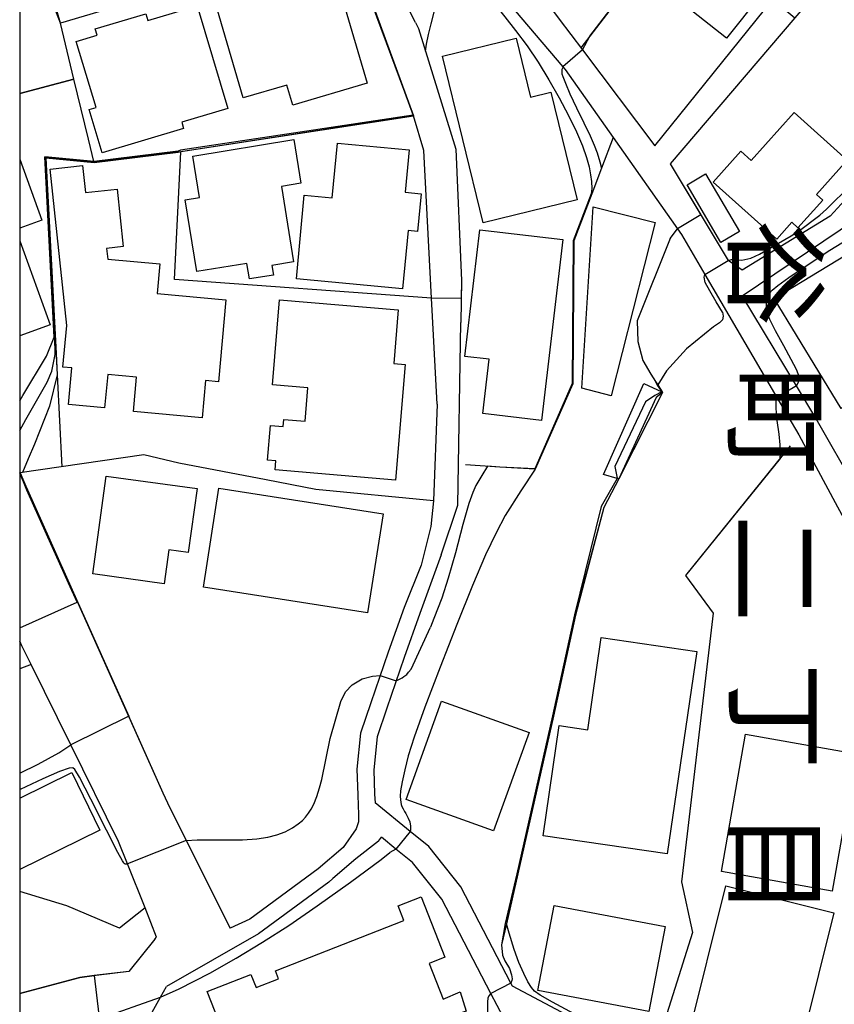
# Model space of a CAD drawing. Extents: x -2000 to 0, y 103500 to 105000.
# Drawn here: x -2000 to -1928, y 104593 to 104681 of the extents above; entities that cross this region are included whole.
import ezdxf
from ezdxf.enums import TextEntityAlignment as Align

# ---------------------------------------------------------------- set-up
doc = ezdxf.new("R2010")
doc.units = 0
doc.header["$MEASUREMENT"] = 0
for name, color, linetype in [('2101000', 7, 'CONTINUOUS'), ('3001000', 6, 'CONTINUOUS'), ('6110000', 232, 'CONTINUOUS'), ('6110110', 213, 'CONTINUOUS'), ('6110120', 181, 'CONTINUOUS'), ('7101000', 20, 'CONTINUOUS'), ('7101001', 23, 'CONTINUOUS'), ('7102000', 40, 'CONTINUOUS'), ('7102001', 43, 'CONTINUOUS'), ('8114000', 2, 'CONTINUOUS'), ('999', 7, 'CONTINUOUS')]:
    doc.layers.add(name, color=color, linetype=linetype)
doc.styles.add('@ＭＳ ゴシック', font='@MS Gothic.ttf')

msp = doc.modelspace()

# ---------------------------------------------------------------- linework, layer by layer
at = {"layer": '2101000'}
for points in [[(-1965.99, 104700.2), (-1964.02, 104696.89), (-1962.33, 104694.61), (-1961.29, 104693.2), (-1955.6, 104685.54), (-1952.13, 104680.86), (-1950.06, 104678.12), (-1943.66, 104669.62), (-1933.19, 104682.64), (-1920.18, 104698.84), (-1921.31, 104699.75), (-1925.96, 104703.49), (-1927.29, 104709.43), (-1929.24, 104711.97), (-1930.69, 104713.4), (-1931.53, 104714.224)], [(-1917.74, 104696.77), (-1931.24, 104680.98), (-1942.3, 104668.03), (-1938.57, 104661.81)], [(-1972.29, 104687.64), (-1972.59, 104687.55), (-1979.88, 104685.4), (-1996.39, 104680.51), (-1997.4, 104683.99), (-1998.82, 104688.9), (-2000, 104689.13)], [(-1962.96, 104646.67), (-1963.38, 104654.48), (-1963.46, 104656.1), (-1964.14, 104669.2), (-1965.05, 104672.29), (-1968.68, 104682.14), (-1969.79, 104685.12), (-1972.168, 104687.517), (-1972.29, 104687.64)], [(-1964.89, 104680.56), (-1966.29, 104683.35)], [(-1957.91, 104683.82), (-1951.8, 104676.64), (-1951.6, 104676.4), (-1947.34, 104670.34), (-1941.65, 104662.25), (-1941.29, 104661.74), (-1939.21, 104658.19), (-1932.82, 104647.27), (-1930.87, 104643.95), (-1927.65, 104637.97), (-1926.08, 104635.05), (-1922.33, 104625.4), (-1921.76, 104624.27), (-1917.47, 104615.74), (-1917.35, 104615.5), (-1915.03, 104607.39), (-1914.16, 104601.98), (-1913.59, 104598.48), (-1912.93, 104592.8)], [(-1964.89, 104680.56), (-1964.62, 104680.02), (-1961.3, 104669.31), (-1960.81, 104657.65), (-1960.87, 104653.94)], [(-1922.245, 104667.827), (-1923.207, 104668.706), (-1928.09, 104663.365), (-1935.902, 104658.588), (-1937.14, 104659.43)], [(-1925.7, 104639.02), (-1929.45, 104645.59), (-1931.08, 104648.3), (-1935.89, 104656.31), (-1924.31, 104664.1)], [(-1938.57, 104661.81), (-1937.14, 104659.43)], [(-1962.606, 104633.299), (-1961.12, 104637.71), (-1960.87, 104653.94)], [(-1962.96, 104646.67), (-1963.277, 104638.109), (-1963.531, 104635.835), (-1964.371, 104632.391), (-1965.886, 104628.64), (-1967.311, 104624.684), (-1968.857, 104620.187), (-1969.771, 104617.469), (-1970.077, 104614.278), (-1970.013, 104612.01), (-1969.965, 104611.048), (-1969.927, 104610.291), (-1969.931, 104609.602), (-1970.158, 104608.998), (-1971.289, 104607.328), (-1973.515, 104605.443), (-1979.576, 104600.984), (-1981.313, 104600.18)], [(-2000, 104640.58), (-1999.322, 104639.074), (-1987.29, 104612.19)], [(-1962.606, 104633.299), (-1964.484, 104628.105), (-1965.896, 104624.186), (-1967.437, 104619.704), (-1968.294, 104617.154), (-1968.575, 104614.227), (-1968.514, 104612.069), (-1968.476, 104611.298)], [(-1988, 104599.2), (-1987.85, 104599.39), (-1988.88, 104601.98), (-1990.44, 104605.88), (-1991.24, 104607.87), (-1995.47, 104616.45), (-1998.99, 104623.58), (-1999.81, 104625.24), (-2000, 104625.65)], [(-1987.29, 104612.19), (-1986.89, 104611.3), (-1985.22, 104607.97), (-1981.313, 104600.18)], [(-1956.29, 104595.04), (-1956.42, 104595.29), (-1960.85, 104603.83), (-1963.71, 104607.41), (-1965.35, 104608.75), (-1968.476, 104611.298)], [(-1968.18, 104607.89), (-1967.893, 104608.242)], [(-1957.087, 104592.238), (-1958.195, 104594.368), (-1962.535, 104602.735), (-1965.14, 104605.996), (-1966.615, 104607.201), (-1967.893, 104608.242)], [(-1968.18, 104607.89), (-1970.162, 104606.316), (-1972.203, 104604.588), (-1972.585, 104604.265), (-1978.809, 104599.686), (-1986.99, 104594.99)], [(-1988, 104599.2), (-1990.31, 104596.33), (-1994.65, 104595.81), (-2000, 104594.37)], [(-1930.3, 104533.71), (-1939.54, 104530.35), (-1944.83, 104528.43), (-1962.09, 104522.76), (-1963.39, 104523.2), (-1964.89, 104523.71), (-1965.02, 104524), (-1968.19, 104531.06), (-1970.07, 104535.23), (-1971.28, 104539.12), (-1972.62, 104543.41), (-1974.14, 104548.3), (-1975.74, 104553.42), (-1977.42, 104558.81), (-1977.94, 104560.49), (-1979.46, 104564.78), (-1980.76, 104568.47), (-1981.56, 104570.74), (-1982.92, 104574.59), (-1986.29, 104584.12), (-1986.47, 104584.83), (-1988.39, 104592.46), (-1987.5, 104594.06), (-1986.99, 104594.99)], [(-1923.62, 104578.49), (-1924.25, 104578.77), (-1927.78, 104580.31), (-1930.25, 104581.37), (-1931.15, 104581.76), (-1934.45, 104583.49), (-1944.4, 104588.72), (-1946.64, 104589.91), (-1956.29, 104595.04)]]:
    msp.add_lwpolyline(points, dxfattribs=at)
at = {"layer": '3001000'}
for points in [[(-1925.763, 104700.754), (-1922.297, 104697.996), (-1937.29, 104679.156), (-1944.262, 104684.704), (-1940.061, 104689.983), (-1938.563, 104688.791), (-1936.99, 104690.768), (-1938.155, 104691.695), (-1936.534, 104693.732), (-1937.414, 104694.433), (-1935.006, 104697.459), (-1933.602, 104696.342), (-1931.293, 104699.244), (-1932.533, 104700.23), (-1928.762, 104704.969), (-1924.872, 104701.873)], [(-1980.16, 104673.86), (-1982.65, 104682.36), (-1972.18, 104685.43), (-1969.17, 104675.17), (-1975.78, 104673.23), (-1976.3, 104675)], [(-1994.976, 104678.881), (-1993.128, 104679.431), (-1993.297, 104679.997), (-1988.798, 104681.337), (-1988.619, 104680.735), (-1984.24, 104682.039), (-1981.525, 104672.928), (-1985.622, 104671.707), (-1985.456, 104671.148), (-1992.683, 104668.994), (-1993.827, 104672.833), (-1993.227, 104673.012)], [(-1955.95, 104679.16), (-1954.69, 104673.94), (-1952.87, 104674.38), (-1950.54, 104664.81), (-1958.89, 104662.78), (-1962.49, 104677.57)], [(-1938.479, 104666.392), (-1936.024, 104669.141), (-1935.092, 104668.309), (-1931.295, 104672.56), (-1926.574, 104668.344), (-1929.304, 104665.286), (-1928.748, 104664.789), (-1930.947, 104662.327), (-1931.503, 104662.824), (-1932.826, 104661.343)], [(-1979.838, 104659.178), (-1984.282, 104658.456), (-1985.317, 104664.823), (-1984.047, 104665.03), (-1984.644, 104668.711), (-1975.688, 104670.166), (-1975.059, 104666.299), (-1976.786, 104666.018), (-1975.696, 104659.309), (-1977.629, 104658.995), (-1977.49, 104658.14), (-1979.613, 104657.795)], [(-1975.447, 104657.815), (-1974.748, 104665.222), (-1972.271, 104664.988), (-1971.811, 104669.864), (-1965.451, 104669.264), (-1965.806, 104665.503), (-1964.376, 104665.368), (-1964.693, 104662.017), (-1965.542, 104662.097), (-1966.03, 104656.926)], [(-1995.826, 104653.677), (-1997.289, 104667.557), (-1994.427, 104667.858), (-1994.176, 104665.471), (-1991.362, 104665.768), (-1990.824, 104660.667), (-1992.288, 104660.513), (-1992.187, 104659.559), (-1987.561, 104659.13), (-1987.804, 104656.501), (-1981.701, 104655.937), (-1982.373, 104648.672), (-1983.505, 104648.777), (-1983.813, 104645.458), (-1989.912, 104646.022), (-1989.628, 104649.092), (-1992.194, 104649.33), (-1992.469, 104646.353), (-1995.667, 104646.649), (-1995.367, 104649.899), (-1996.169, 104649.973)], [(-1937.786, 104661.048), (-1940.791, 104666.167), (-1939.143, 104667.134), (-1936.138, 104662.015)], [(-1950.12, 104648.09), (-1949.13, 104664.21), (-1943.62, 104662.81), (-1947.52, 104647.43)], [(-1959.18, 104662.16), (-1951.82, 104661.3), (-1953.7, 104645.24), (-1958.92, 104645.85), (-1958.36, 104650.67), (-1960.5, 104650.92)], [(-1926.58, 104659.99), (-1923.97, 104655.69), (-1920.31, 104657.91), (-1916.99, 104652.44), (-1927.11, 104646.29), (-1933.05, 104656.06)], [(-1976.945, 104655.943), (-1966.413, 104655.057), (-1966.815, 104650.281), (-1965.803, 104650.195), (-1966.665, 104639.951), (-1977.343, 104640.85), (-1977.274, 104641.664), (-1978.018, 104641.726), (-1977.761, 104644.786), (-1976.623, 104644.69), (-1976.569, 104645.332), (-1974.678, 104645.173), (-1974.429, 104648.127), (-1977.58, 104648.392)], [(-1987.169, 104630.752), (-1993.518, 104631.631), (-1992.317, 104640.304), (-1984.256, 104639.188), (-1985.043, 104633.504), (-1986.755, 104633.741)], [(-1983.702, 104630.434), (-1982.337, 104639.225), (-1967.764, 104636.963), (-1969.128, 104628.172)], [(-1948.41, 104625.96), (-1939.92, 104624.73), (-1942.54, 104606.77), (-1953.57, 104608.37), (-1952.15, 104618.16), (-1949.59, 104617.79)], [(-1965.72, 104611.6), (-1962.58, 104620.33), (-1954.8, 104617.53), (-1957.95, 104608.8)], [(-1925.77, 104615.66), (-1927.9, 104603.47), (-1937.73, 104605.19), (-1935.6, 104617.38)], [(-1937.36, 104603.93), (-1927.77, 104601.54), (-1931.88, 104585.01), (-1939.7, 104586.96), (-1938.93, 104590.07), (-1940.7, 104590.51)], [(-1979.49, 104596.06), (-1979.03, 104594.9), (-1977.03, 104595.68), (-1977.31, 104596.39), (-1965.93, 104600.87), (-1966.43, 104602.16), (-1964.38, 104602.97), (-1962.27, 104597.6), (-1963.67, 104597.05), (-1962.42, 104593.88), (-1960.92, 104594.53), (-1960.39, 104592.82), (-1973.96, 104588.18), (-1973.25, 104586.04), (-1979.1, 104583.73), (-1983.36, 104594.54)], [(-1954.02, 104594.65), (-1952.57, 104602.2), (-1942.74, 104600.32), (-1944.18, 104592.77)]]:
    msp.add_lwpolyline(points, close=True, dxfattribs=at)
for points in [[(-2000, 104668.43), (-1998.05, 104663.03), (-2000, 104662.32)], [(-2000, 104661.17), (-1997.31, 104653.73), (-2000, 104652.76)], [(-2000, 104611.72), (-1995.38, 104613.98), (-1992.88, 104608.87), (-2000, 104605.37)]]:
    msp.add_lwpolyline(points, dxfattribs=at)
at = {"layer": '6110000'}
for points in [[(-1927.771, 104708.45), (-1928.022, 104707.94), (-1929.063, 104705.821), (-1949.42, 104679.34)], [(-1917.74, 104696.77), (-1931.24, 104680.98), (-1942.3, 104668.03), (-1938.57, 104661.81)], [(-1972.29, 104687.64), (-1972.168, 104687.517), (-1969.79, 104685.12), (-1968.68, 104682.14), (-1965.05, 104672.29), (-1985.705, 104669.071), (-1985.94, 104669.034), (-1993.404, 104668.113), (-1997.679, 104668.532)], [(-1993.88, 104670.09), (-1993.892, 104670.141), (-1993.904, 104670.191), (-1995.19, 104675.53), (-1996.39, 104680.51)], [(-1964.89, 104680.56), (-1964.62, 104680.02), (-1964, 104678.02), (-1961.3, 104669.31), (-1960.81, 104657.65), (-1960.87, 104653.94)], [(-1949.42, 104679.34), (-1950.208, 104678.315)], [(-1995.19, 104675.53), (-2000, 104674.26)], [(-1993.404, 104668.113), (-1993.904, 104670.191)], [(-1947.34, 104670.34), (-1948.37, 104667.63), (-1949.24, 104665.35), (-1950.83, 104661.18), (-1950.93, 104648.5), (-1954.26, 104640.91), (-1957.398, 104641.107), (-1960.46, 104641.3)], [(-1997.679, 104668.532), (-1996.77, 104651.18), (-1996.68, 104649.3), (-1996.248, 104641.127)], [(-1986.27, 104657.75), (-1985.705, 104669.071)], [(-1942.29, 104661.38), (-1945.23, 104654.07)], [(-1963.46, 104656.1), (-1986.27, 104657.75)], [(-1945.23, 104654.07), (-1945.153, 104652.261), (-1944.717, 104650.566), (-1944.01, 104649.355), (-1943.577, 104648.686), (-1943.389, 104648.396), (-1942.955, 104647.727)], [(-1963.277, 104638.109), (-1973.725, 104639.104), (-1978.138, 104639.971), (-1985.873, 104641.446), (-1988.986, 104642.187), (-2000, 104640.58)], [(-1931.63, 104642.98), (-1940.92, 104631.49), (-1938.46, 104628.13), (-1941.27, 104604.3), (-1940.3, 104599.79), (-1943.63, 104589.29)], [(-2000, 104640.58), (-1999.322, 104639.074), (-1997.579, 104635.181), (-1995.631, 104630.828), (-1987.29, 104612.19)], [(-1946.854, 104640.044), (-1948.17, 104637.5)], [(-1948.17, 104637.5), (-1950.68, 104627.96), (-1952.64, 104619), (-1955.8, 104604.99), (-1956.821, 104600.57), (-1957.25, 104598.71)], [(-1998.99, 104623.58), (-2000, 104623.19)], [(-1988.88, 104601.98), (-1991.16, 104600.17), (-1995.82, 104602.15), (-2000, 104603.44)], [(-1988, 104599.2), (-1990.31, 104596.33), (-1993.39, 104595.961), (-1994.65, 104595.81), (-2000, 104594.37)]]:
    msp.add_lwpolyline(points, dxfattribs=at)
at = {"layer": '6110110'}
msp.add_lwpolyline([(-1942.955, 104647.727), (-1946.852, 104640.044)], dxfattribs=at)
at = {"layer": '6110120'}
msp.add_lwpolyline([(-1946.852, 104640.044), (-1947.002, 104640.087), (-1948.215, 104640.432), (-1944.637, 104648.53), (-1943.041, 104647.768), (-1942.955, 104647.727)], dxfattribs=at)
at = {"layer": '7101000'}
for points in [[(-1964, 104678.02), (-1963.91, 104678.64), (-1963.74, 104679.49), (-1963.48, 104680.44), (-1963.16, 104681.7), (-1962.91, 104682.89), (-1962.81, 104683.92), (-1962.82, 104684.94), (-1962.94, 104686.12), (-1963.14, 104687.54), (-1963.41, 104689.16), (-1963.74, 104690.72), (-1963.98, 104691.92), (-1963.97, 104692.26)], [(-1931.08, 104648.3), (-1930.9, 104648.63), (-1930.85, 104649.15), (-1931.09, 104649.76), (-1931.55, 104650.65), (-1932.21, 104651.85), (-1932.93, 104653.18), (-1933.44, 104654.19), (-1933.67, 104654.79), (-1933.74, 104655.22), (-1933.73, 104655.59), (-1933.67, 104655.95), (-1933.57, 104656.28), (-1933.46, 104656.53), (-1933.24, 104656.79), (-1932.73, 104657.21), (-1931.77, 104657.92), (-1930.22, 104658.97), (-1928.11, 104660.35), (-1925.62, 104661.89), (-1922.9, 104663.4), (-1921.51, 104664.04)], [(-1996.68, 104649.3), (-1997.36, 104646.5), (-1998.69, 104643.14)], [(-1932.53, 104641.87), (-1932.5, 104642.32), (-1932.52, 104643.07), (-1932.63, 104644.02), (-1932.79, 104645.23), (-1932.89, 104646.3), (-1932.87, 104647.03), (-1932.82, 104647.27)], [(-1998.69, 104643.14), (-1999.242, 104641.844), (-1999.741, 104640.618)], [(-2000, 104613.94), (-1998.36, 104614.72), (-1996.54, 104615.75), (-1995.47, 104616.45)]]:
    msp.add_lwpolyline(points, dxfattribs=at)
at = {"layer": '7101001'}
for points in [[(-1964, 104678.02), (-1961.3, 104669.31), (-1960.81, 104657.65), (-1960.84, 104656.06), (-1963.46, 104656.1), (-1986.27, 104657.75)], [(-1986.27, 104657.75), (-1985.705, 104669.071), (-1985.94, 104669.034), (-1993.404, 104668.113), (-1997.679, 104668.532)], [(-1997.679, 104668.532), (-1996.67, 104649.32), (-1996.68, 104649.3)], [(-1931.08, 104648.3), (-1932.82, 104647.27)], [(-1932.53, 104641.87), (-1940.92, 104631.49), (-1938.46, 104628.13), (-1941.27, 104604.3), (-1940.3, 104599.79), (-1943.63, 104589.29)], [(-1999.741, 104640.618), (-1999.95, 104640.587)], [(-1999.95, 104640.587), (-1999.32, 104639.06)], [(-1999.32, 104639.06), (-1996.39, 104632.52), (-1990.33, 104618.98), (-1995.47, 104616.45)]]:
    msp.add_lwpolyline(points, dxfattribs=at)
at = {"layer": '7102000'}
for points in [[(-1996.39, 104680.51), (-1997.1, 104682.34), (-1997.48, 104683.83), (-1997.4, 104683.99)], [(-1957.91, 104683.82), (-1958.04, 104683.48), (-1958.11, 104682.95), (-1957.98, 104682.49), (-1957.65, 104681.93), (-1956.97, 104681.05), (-1956, 104679.84), (-1954.97, 104678.48), (-1953.99, 104677.03), (-1953.04, 104675.48), (-1952.13, 104673.88), (-1951.3, 104672.31), (-1950.61, 104670.86), (-1950.07, 104669.61), (-1949.71, 104668.59), (-1949.48, 104667.74), (-1949.35, 104667.03), (-1949.28, 104666.46), (-1949.25, 104665.82), (-1949.287, 104665.368)], [(-1950.06, 104678.12), (-1949.42, 104679.34)], [(-1951.8, 104676.64), (-1951.85, 104676.52), (-1951.89, 104676.39), (-1951.91, 104676.28), (-1951.91, 104676.15), (-1951.89, 104676.01), (-1951.81, 104675.76), (-1951.58, 104675.19), (-1951.18, 104674.23), (-1950.59, 104672.98), (-1949.94, 104671.65), (-1949.39, 104670.51), (-1949.02, 104669.66), (-1948.76, 104668.98), (-1948.53, 104668.2), (-1948.37, 104667.63)], [(-1937.14, 104659.43), (-1936.838, 104659.515), (-1936.525, 104659.526), (-1935.942, 104659.469), (-1935.131, 104659.638), (-1934.354, 104659.987), (-1931.539, 104661.64), (-1930.939, 104662.004), (-1929.016, 104663.466), (-1928.41, 104663.984), (-1924.113, 104668.248), (-1923.49, 104668.9)], [(-1942.29, 104661.38), (-1941.65, 104662.25)], [(-1937.65, 104654.84), (-1938.21, 104655.78), (-1938.78, 104656.75), (-1939.17, 104657.47), (-1939.27, 104657.95), (-1939.21, 104658.19)], [(-1937.65, 104654.84), (-1937.591, 104654.489), (-1937.654, 104654.174), (-1937.899, 104653.909), (-1938.441, 104653.558), (-1940.839, 104651.599), (-1942.623, 104649.649), (-1943.389, 104648.396)], [(-2000, 104646.97), (-1999.709, 104647.453), (-1997.61, 104650.94), (-1996.95, 104652.635)], [(-2000, 104644.36), (-1999.446, 104645.325), (-1997.55, 104648.63), (-1997.16, 104649.61), (-1996.853, 104651.102)], [(-1954.26, 104640.91), (-1955.55, 104638.98), (-1956.92, 104636.79), (-1957.74, 104635.27), (-1958.66, 104633.32), (-1959.82, 104630.59), (-1961.21, 104627.14), (-1962.68, 104623.35), (-1964.04, 104619.79), (-1964.99, 104617.14), (-1965.52, 104615.48), (-1965.84, 104614.23), (-1966.08, 104613.16), (-1966.2, 104612.37), (-1966.23, 104611.88), (-1966.22, 104611.57), (-1966.19, 104611.35), (-1966.15, 104611.16), (-1966.09, 104610.98), (-1965.98, 104610.76), (-1965.85, 104610.53), (-1965.74, 104610.34), (-1965.64, 104610.18), (-1965.52, 104609.94), (-1965.39, 104609.61), (-1965.32, 104609.23), (-1965.32, 104608.88), (-1965.35, 104608.75)], [(-1958.49, 104641.17), (-1959, 104640.36), (-1959.53, 104639.46), (-1959.8, 104638.85), (-1960.14, 104637.87), (-1960.67, 104636.01), (-1961.34, 104633.5), (-1961.98, 104631.25), (-1962.56, 104629.48), (-1963.25, 104627.66), (-1963.561, 104626.888)], [(-1966.604, 104622.128), (-1966.055, 104622.392), (-1965.912, 104622.509), (-1965.666, 104622.703), (-1965.497, 104622.897), (-1965.277, 104623.169), (-1963.561, 104626.888)], [(-1973.2, 104613.37), (-1972.45, 104617.02), (-1971.514, 104620.292), (-1971.08, 104621.147), (-1970.515, 104621.783), (-1969.616, 104622.316), (-1968.688, 104622.554), (-1968.022, 104622.615)], [(-1990.44, 104605.88), (-1990.51, 104605.87), (-1990.61, 104605.87), (-1990.66, 104605.88), (-1990.7, 104605.89), (-1990.73, 104605.91), (-1990.77, 104605.97), (-1990.89, 104606.16), (-1991.28, 104606.89), (-1992.29, 104608.87), (-1993.68, 104611.63), (-1994.69, 104613.58), (-1995.1, 104614.26), (-1995.28, 104614.42), (-1995.62, 104614.38), (-1996.46, 104614.07), (-1997.94, 104613.42), (-1999.95, 104612.49), (-2000, 104612.47)], [(-1985.22, 104607.97), (-1984.24, 104608.02), (-1982.09, 104608.02), (-1980.24, 104608.02), (-1978.95, 104608.1), (-1977.98, 104608.24), (-1977.18, 104608.45), (-1976.45, 104608.74), (-1975.79, 104609.09), (-1975.28, 104609.43), (-1974.92, 104609.73), (-1974.63, 104610.04), (-1974.37, 104610.38), (-1974.13, 104610.74), (-1973.89, 104611.19), (-1973.64, 104611.85), (-1973.39, 104612.64), (-1973.2, 104613.37)], [(-1966.614, 104607.2), (-1967.15, 104606.89)], [(-1987.5, 104594.06), (-1985.85, 104594.8), (-1983.14, 104596.17), (-1980.78, 104597.51), (-1978.46, 104598.92), (-1976.13, 104600.42), (-1973.61, 104602.15), (-1970.65, 104604.26), (-1967.93, 104606.28), (-1967.15, 104606.89)], [(-1946.64, 104589.91), (-1946.69, 104590.09), (-1946.81, 104590.29), (-1946.97, 104590.4), (-1947.24, 104590.57), (-1947.74, 104590.86), (-1948.43, 104591.26), (-1949.13, 104591.65), (-1949.92, 104592.09), (-1951.18, 104592.77), (-1952.73, 104593.61), (-1953.83, 104594.24), (-1954.31, 104594.59), (-1954.59, 104594.92), (-1954.91, 104595.42), (-1955.28, 104596.15), (-1955.7, 104597.12), (-1956.13, 104598.29), (-1956.57, 104599.72), (-1956.821, 104600.57)], [(-1957.25, 104598.71), (-1957.17, 104597.783), (-1956.957, 104597.267), (-1956.556, 104596.601), (-1956.368, 104596.028), (-1956.3, 104595.688), (-1956.338, 104595.521), (-1956.42, 104595.29)], [(-1958.195, 104594.369), (-1958.378, 104594.173), (-1958.475, 104593.969), (-1958.498, 104593.644), (-1958.503, 104593.16), (-1958.483, 104592.687), (-1958.503, 104592.404), (-1958.647, 104592.098), (-1959.064, 104591.832), (-1959.52, 104591.69)]]:
    msp.add_lwpolyline(points, dxfattribs=at)
at = {"layer": '7102001'}
for points in [[(-1949.42, 104679.34), (-1929.063, 104705.821), (-1928.022, 104707.94)], [(-1972.59, 104687.55), (-1972.168, 104687.517), (-1969.79, 104685.12), (-1968.727, 104682.123), (-1965.104, 104672.322), (-1985.728, 104669.219), (-1985.954, 104669.133), (-1993.405, 104668.214), (-1997.77, 104668.642)], [(-1933.19, 104682.64), (-1931.241, 104680.979), (-1942.3, 104668.03), (-1939.58, 104663.49), (-1941.65, 104662.25)], [(-1996.853, 104651.102), (-1996.895, 104652.638), (-1997.727, 104668.577), (-1993.41, 104668.163), (-1985.947, 104669.084), (-1985.713, 104669.12), (-1965.05, 104672.29), (-1968.68, 104682.14)], [(-2000, 104674.26), (-1995.19, 104675.53), (-1996.39, 104680.51)], [(-1950.06, 104678.12), (-1951.8, 104676.64)], [(-1996.95, 104652.635), (-1997.77, 104668.642)], [(-1948.37, 104667.63), (-1949.24, 104665.35), (-1950.83, 104661.18), (-1950.93, 104648.5), (-1954.26, 104640.91)], [(-1949.287, 104665.368), (-1950.88, 104661.189), (-1950.98, 104648.511), (-1954.306, 104640.93)], [(-1942.29, 104661.38), (-1945.23, 104654.07)], [(-1939.21, 104658.19), (-1937.14, 104659.43)], [(-1945.23, 104654.07), (-1945.153, 104652.261), (-1944.717, 104650.566), (-1944.01, 104649.355), (-1943.577, 104648.686), (-1943.431, 104648.369), (-1943.041, 104647.768), (-1943.642, 104647.439), (-1944.475, 104646.904), (-1947.205, 104641.151), (-1946.985, 104640.118), (-1947.002, 104640.087), (-1948.398, 104637.599), (-1950.777, 104627.983), (-1952.738, 104619.022), (-1955.897, 104605.012), (-1956.918, 104600.593)], [(-1943.389, 104648.396), (-1942.955, 104647.727), (-1943.521, 104647.262), (-1946.854, 104640.044), (-1948.17, 104637.5)], [(-1994.916, 104629.1), (-1995.677, 104630.808), (-1996.436, 104632.51), (-1997.625, 104635.16), (-1999.366, 104639.04), (-2000, 104640.58)], [(-1954.306, 104640.93), (-1957.398, 104641.107), (-1958.49, 104641.17)], [(-1948.17, 104637.5), (-1950.729, 104627.972), (-1952.689, 104619.011), (-1955.849, 104605.001), (-1956.821, 104600.57)], [(-2000, 104626.82), (-1994.916, 104629.1)], [(-1968.022, 104622.615), (-1966.604, 104622.128)], [(-1965.35, 104608.75), (-1966.614, 104607.2)], [(-1985.22, 104607.97), (-1990.44, 104605.88)], [(-1956.918, 104600.593), (-1957.25, 104598.71)], [(-2000, 104594.37), (-1994.65, 104595.81), (-1993.39, 104595.961), (-1992.97, 104592.49), (-1992.86, 104592.17), (-1987.5, 104594.06)], [(-1956.42, 104595.29), (-1958.195, 104594.369)]]:
    msp.add_lwpolyline(points, dxfattribs=at)
at = {"layer": '999'}
msp.add_lwpolyline([(-2000, 103500), (0, 103500), (0, 105000), (-2000, 105000)], close=True, dxfattribs=at)

# ---------------------------------------------------------------- texts
at = {"layer": '8114000', "style": '@ＭＳ ゴシック'}
for s, p in [('谷', (-1932.925, 104658.365)), ('町', (-1932.925, 104645.24)), ('二', (-1932.925, 104632.115)), ('丁', (-1932.925, 104618.99)), ('目', (-1932.925, 104605.865))]:
    msp.add_text(s, height=7, rotation=270, dxfattribs=at).set_placement(p, align=Align.MIDDLE_CENTER)

doc.saveas('drawing.dxf')
